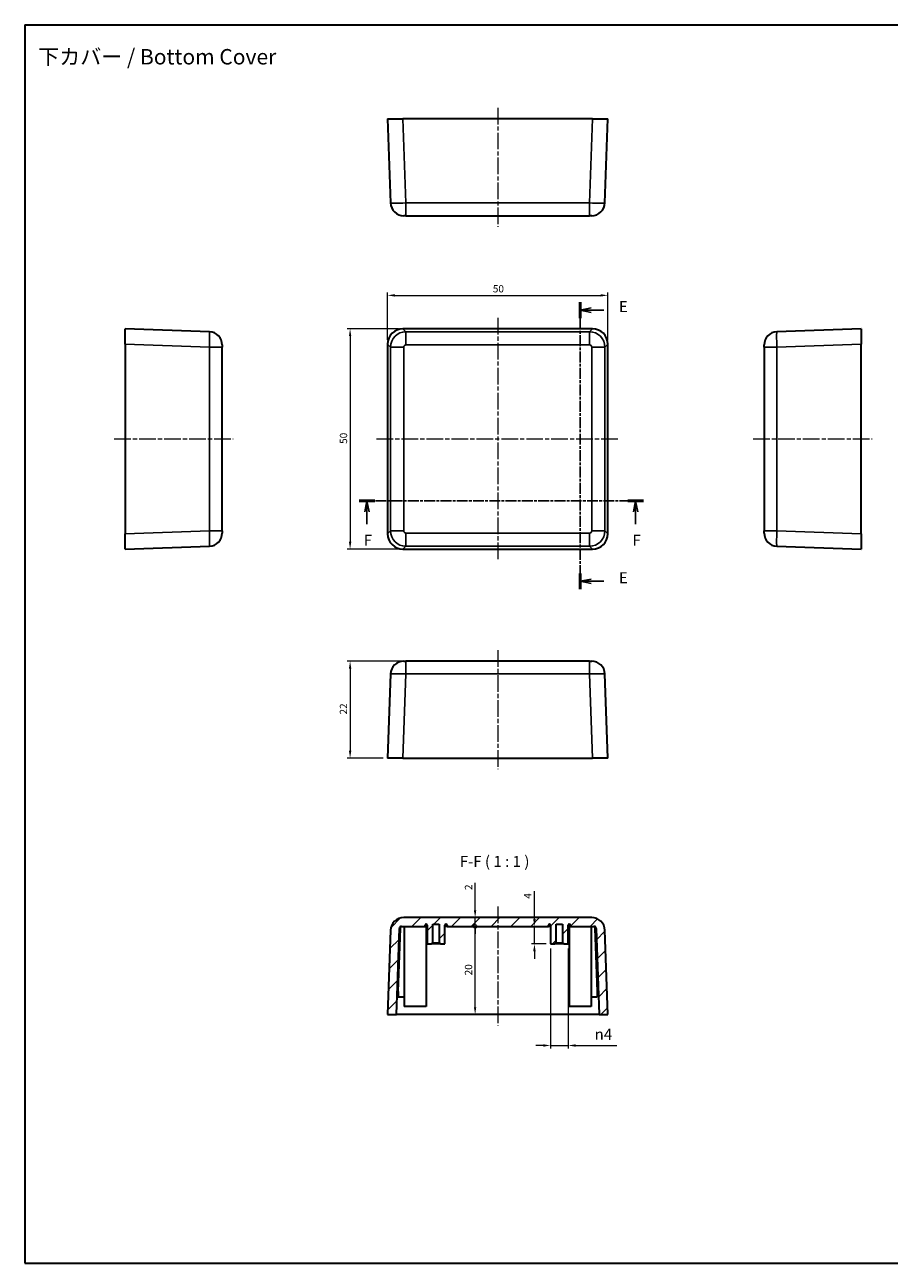
# Model space of a CAD drawing. Units: millimetres. Extents: x 10 to 1473, y 5 to 286.
# Drawn here: x 1082 to 1279, y 5 to 286 of the extents above; entities that cross this region are included whole.
import ezdxf

# ---------------------------------------------------------------- set-up
doc = ezdxf.new("R2010")
doc.units = ezdxf.units.MM
doc.header["$LTSCALE"] = 0.666667
doc.linetypes.add('CHAIN', pattern=[0.3543, 0.2362, -0.0295, 0.0591, -0.0295])
doc.layers.get('Defpoints').update_dxf_attribs({"lineweight": 25})
for name, color, linetype, lineweight in [('Border (ISO)', 7, 'Continuous', 35), ('Dimension (ISO)', 7, 'Continuous', 18), ('Section Line (ISO)', 7, 'CHAIN', 25), ('Symbol (ISO)', 7, 'Continuous', 18), ('Visible (ISO)', 7, 'Continuous', 35), ('Visible Narrow (ISO)', 7, 'Continuous', 25)]:
    doc.layers.add(name, color=color, linetype=linetype, lineweight=lineweight)
doc.layers.add('Centerline (ISO)', color=7, linetype='Continuous', lineweight=18, true_color=0x80ffff)
doc.layers.add('Hatch (ISO)', color=1, linetype='Continuous', lineweight=18, true_color=0xff0000)
doc.styles.add('Note Text (TK)', font='txt')
doc.dimstyles.new('Default - Method 1b (TK)', dxfattribs={"dimscale": 0.666667, "dimtxt": 2.5, "dimasz": 2.5, "dimexe": 1, "dimexo": 1.5, "dimgap": 1, "dimtad": 1, "dimtoh": 1, "dimrnd": 1e-08, "dimdsep": 46, "dimtxsty": 'Note Text (TK)', "dimcen": 0.09, "dimdle": 5, "dimclrd": 100, "dimclre": 100, "dimclrt": 7, "dimadec": 1, "dimazin": 1, "dimtfac": 1, "dimtmove": 0, "dimatfit": 3, "dimfxl": 1, "dimtolj": 1, "dimlwd": -1, "dimlwe": -1, "dimarcsym": 0})

# ---------------------------------------------------------------- blocks, each defined once
blk = doc.blocks.new('図面枠 tk図枠')
at = {"layer": 'Border (ISO)'}
for p, q in [((14.5, 289), (405.5, 289)), ((14.5, 289), (14.5, 8)), ((14.5, 8), (405.5, 8))]:
    blk.add_line(p, q, dxfattribs=at)
blk = doc.blocks.new('2dTransSection4')
at = {"layer": 'Section Line (ISO)', "linetype": 'CHAIN', "ltscale": 15.786566}
blk.add_line((140.6, 226.05), (140.6, 160.93), dxfattribs=at)
at = {"layer": 'Section Line (ISO)', "linetype": 'Continuous', "lineweight": 50}
for p, q in [((140.6, 226.05), (140.6, 222.46)), ((140.6, 164.53), (140.6, 160.93))]:
    blk.add_line(p, q, dxfattribs=at)
at = {"layer": 'Section Line (ISO)', "linetype": 'Continuous'}
for p, q in [((143.1, 224.75), (140.6, 224.25)), ((143.1, 224.25), (140.6, 224.25)), ((140.6, 224.25), (143.1, 223.75)), ((145.92, 224.25), (143.1, 224.25)), ((143.1, 163.23), (140.6, 162.73)), ((143.1, 162.73), (140.6, 162.73)), ((140.6, 162.73), (143.1, 162.23)), ((145.92, 162.73), (143.1, 162.73))]:
    blk.add_line(p, q, dxfattribs=at)
at = {"layer": 'Section Line (ISO)', "char_height": 2.5, "attachment_point": 7, "style": 'Note Text (TK)'}
for insert in [(149.37, 223.03), (149.37, 161.5)]:
    blk.add_mtext('E', dxfattribs=dict(at, insert=insert))
blk = doc.blocks.new('2dTransSection5')
at = {"layer": 'Section Line (ISO)', "linetype": 'CHAIN', "ltscale": 15.651615}
blk.add_line((90.38, 181.02), (154.93, 181.02), dxfattribs=at)
at = {"layer": 'Section Line (ISO)', "linetype": 'Continuous', "lineweight": 50}
for p, q in [((90.38, 181.02), (93.93, 181.02)), ((151.38, 181.02), (154.93, 181.02))]:
    blk.add_line(p, q, dxfattribs=at)
at = {"layer": 'Section Line (ISO)', "linetype": 'Continuous'}
for p, q in [((92.16, 181.02), (91.66, 178.52)), ((92.16, 178.52), (92.16, 181.02)), ((92.66, 178.52), (92.16, 181.02)), ((153.15, 181.02), (152.65, 178.52)), ((153.15, 178.52), (153.15, 181.02)), ((153.65, 178.52), (153.15, 181.02)), ((92.16, 175.71), (92.16, 178.52)), ((153.15, 175.71), (153.15, 178.52))]:
    blk.add_line(p, q, dxfattribs=at)
at = {"layer": 'Section Line (ISO)', "char_height": 2.5, "attachment_point": 7, "style": 'Note Text (TK)'}
for insert in [(91.44, 170.02), (152.44, 170.02)]:
    blk.add_mtext('F', dxfattribs=dict(at, insert=insert))
blk = doc.blocks.new('*D112')
at = {"layer": 'Defpoints', "color": 0, "transparency": 16777216}
for p in [(1214.69, 224.94), (1164.69, 213.85), (1214.69, 213.85)]:
    blk.add_point(p, dxfattribs=at)
at = {"layer": 'Dimension (ISO)', "color": 100, "transparency": 16777216}
for p, q in [((1164.69, 214.85), (1164.69, 225.6)), ((1166.35, 224.94), (1213.02, 224.94)), ((1214.69, 214.85), (1214.69, 225.6))]:
    blk.add_line(p, q, dxfattribs=at)
for points in [[(1166.35, 225.21), (1166.35, 224.66), (1164.69, 224.94)], [(1213.02, 225.21), (1213.02, 224.66), (1214.69, 224.94)]]:
    blk.add_solid(points, dxfattribs=at)
at = {"layer": 'Dimension (ISO)', "color": 7, "transparency": 16777216, "insert": (1188.58, 226.44), "char_height": 1.667, "attachment_point": 4, "style": 'Note Text (TK)'}
blk.add_mtext('\\A1;50', dxfattribs=at)
blk = doc.blocks.new('*D113')
at = {"layer": 'Defpoints', "color": 0, "transparency": 16777216}
for p in [(1168.18, 217.35), (1156.18, 167.35), (1168.18, 167.35)]:
    blk.add_point(p, dxfattribs=at)
at = {"layer": 'Dimension (ISO)', "color": 100, "transparency": 16777216}
for p, q in [((1167.18, 217.35), (1155.52, 217.35)), ((1156.18, 215.68), (1156.18, 169.02)), ((1167.18, 167.35), (1155.52, 167.35))]:
    blk.add_line(p, q, dxfattribs=at)
for points in [[(1155.91, 215.68), (1156.46, 215.68), (1156.18, 217.35)], [(1155.91, 169.02), (1156.46, 169.02), (1156.18, 167.35)]]:
    blk.add_solid(points, dxfattribs=at)
at = {"layer": 'Dimension (ISO)', "color": 7, "transparency": 16777216, "insert": (1154.68, 191.24), "char_height": 1.667, "attachment_point": 4, "rotation": 90, "style": 'Note Text (TK)'}
blk.add_mtext('\\A1;50', dxfattribs=at)
blk = doc.blocks.new('*D114')
at = {"layer": 'Defpoints', "color": 0, "transparency": 16777216}
for p in [(1168.85, 141.93), (1156.18, 119.93), (1164.69, 119.93)]:
    blk.add_point(p, dxfattribs=at)
at = {"layer": 'Dimension (ISO)', "color": 100, "transparency": 16777216}
for p, q in [((1167.85, 141.93), (1155.52, 141.93)), ((1156.18, 140.27), (1156.18, 121.6)), ((1163.69, 119.93), (1155.52, 119.93))]:
    blk.add_line(p, q, dxfattribs=at)
for points in [[(1155.91, 140.27), (1156.46, 140.27), (1156.18, 141.93)], [(1155.91, 121.6), (1156.46, 121.6), (1156.18, 119.93)]]:
    blk.add_solid(points, dxfattribs=at)
at = {"layer": 'Dimension (ISO)', "color": 7, "transparency": 16777216, "insert": (1154.68, 129.84), "char_height": 1.667, "attachment_point": 4, "rotation": 90, "style": 'Note Text (TK)'}
blk.add_mtext('\\A1;22', dxfattribs=at)
blk = doc.blocks.new('_DotSmall')
at = {"color": 0, "linetype": 'ByBlock', "const_width": 0.5}
blk.add_lwpolyline([(-0.0625, 0, 1), (0.0625, 0, 1)], format="xyb", close=True, dxfattribs=at)
blk = doc.blocks.new('*D115')
at = {"layer": 'Defpoints', "color": 0, "transparency": 16777216}
for p in [(1178.19, 81.77), (1184.56, 81.77), (1168.19, 61.77)]:
    blk.add_point(p, dxfattribs=at)
at = {"layer": 'Dimension (ISO)', "color": 100, "transparency": 16777216}
blk.add_line((1184.56, 63.43), (1184.56, 81.77), dxfattribs=at)
blk.add_solid([(1184.28, 63.43), (1184.83, 63.43), (1184.56, 61.77)], dxfattribs=at)
at = {"layer": 'Dimension (ISO)', "color": 100, "transparency": 16777216, "xscale": 1.666666666666667, "yscale": 1.666666666666667, "zscale": 1.666666666666667, "rotation": 90}
blk.add_blockref('_DotSmall', (1184.56, 81.77), dxfattribs=at)
at = {"layer": 'Dimension (ISO)', "color": 7, "transparency": 16777216, "insert": (1183.06, 70.65), "char_height": 1.667, "attachment_point": 4, "rotation": 90, "style": 'Note Text (TK)'}
blk.add_mtext('\\A1;20', dxfattribs=at)
blk = doc.blocks.new('*D116')
at = {"layer": 'Defpoints', "color": 0, "transparency": 16777216}
for p in [(1168.35, 83.77), (1178.19, 81.77), (1184.56, 83.77)]:
    blk.add_point(p, dxfattribs=at)
at = {"layer": 'Dimension (ISO)', "color": 100, "transparency": 16777216}
for p, q in [((1184.56, 85.43), (1184.56, 91.64)), ((1184.56, 81.77), (1184.56, 83.77)), ((1184.56, 81.77), (1184.56, 80.1))]:
    blk.add_line(p, q, dxfattribs=at)
blk.add_solid([(1184.28, 85.43), (1184.83, 85.43), (1184.56, 83.77)], dxfattribs=at)
at = {"layer": 'Dimension (ISO)', "color": 100, "transparency": 16777216, "xscale": 1.666666666666667, "yscale": 1.666666666666667, "zscale": 1.666666666666667, "rotation": 90}
blk.add_blockref('_DotSmall', (1184.56, 81.77), dxfattribs=at)
at = {"layer": 'Dimension (ISO)', "color": 7, "transparency": 16777216, "insert": (1183.06, 90.01), "char_height": 1.667, "attachment_point": 4, "rotation": 90, "style": 'Note Text (TK)'}
blk.add_mtext('\\A1;2', dxfattribs=at)
blk = doc.blocks.new('*D117')
at = {"layer": 'Defpoints', "color": 0, "transparency": 16777216}
for p in [(1198.02, 81.77), (1198.02, 77.77), (1201.69, 77.77)]:
    blk.add_point(p, dxfattribs=at)
at = {"layer": 'Dimension (ISO)', "color": 100, "transparency": 16777216}
for p, q in [((1198.02, 83.43), (1198.02, 89.75)), ((1198.02, 77.77), (1198.02, 81.77)), ((1200.69, 77.77), (1197.35, 77.77)), ((1198.02, 76.1), (1198.02, 74.43))]:
    blk.add_line(p, q, dxfattribs=at)
for points in [[(1197.74, 83.43), (1198.3, 83.43), (1198.02, 81.77)], [(1197.74, 76.1), (1198.3, 76.1), (1198.02, 77.77)]]:
    blk.add_solid(points, dxfattribs=at)
at = {"layer": 'Dimension (ISO)', "color": 7, "transparency": 16777216, "insert": (1196.52, 88.03), "char_height": 1.667, "attachment_point": 4, "rotation": 90, "style": 'Note Text (TK)'}
blk.add_mtext('\\A1;4', dxfattribs=at)
blk = doc.blocks.new('*D118')
at = {"layer": 'Defpoints', "color": 0, "transparency": 16777216}
for p in [(1201.69, 77.77), (1205.69, 77.77), (1205.69, 54.74)]:
    blk.add_point(p, dxfattribs=at)
at = {"layer": 'Dimension (ISO)', "color": 100, "transparency": 16777216}
for p, q in [((1201.69, 76.77), (1201.69, 54.07)), ((1205.69, 76.77), (1205.69, 54.07)), ((1200.02, 54.74), (1198.35, 54.74)), ((1201.69, 54.74), (1205.69, 54.74)), ((1207.35, 54.74), (1216.74, 54.74))]:
    blk.add_line(p, q, dxfattribs=at)
for points in [[(1200.02, 55.01), (1200.02, 54.46), (1201.69, 54.74)], [(1207.35, 55.01), (1207.35, 54.46), (1205.69, 54.74)]]:
    blk.add_solid(points, dxfattribs=at)
at = {"layer": 'Dimension (ISO)', "color": 7, "transparency": 16777216, "insert": (1211.69, 57.27), "char_height": 1.6667, "attachment_point": 4, "style": 'Note Text (TK)'}
blk.add_mtext('\\A1;\\fAIGDT|b0|i0;\\H2.4873;n\\fＭＳ Ｐゴシック|b0|i0;\\H2.5000;4', dxfattribs=at)

msp = doc.modelspace()

# ---------------------------------------------------------------- hatches: boundary and pattern name
at = {"layer": 'Hatch (ISO)'}
h = msp.add_hatch(dxfattribs=at)
h.set_pattern_fill('ANSI31', color=256, scale=25.4, style=0)
h.set_pattern_definition([(45, (1067.8333, -2.6667), (-2.245064, 2.245064), [])])
edge = h.paths.add_edge_path()
edge.add_line((1176.386, 78.0674), (1176.686, 77.7674))
edge.add_line((1176.686, 77.7674), (1177.686, 77.7674))
edge.add_line((1177.686, 77.7674), (1177.686, 82.0174))
edge.add_ellipse((1177.936, 82.0174), major_axis=(-0.25, 0), ratio=1, start_angle=180, end_angle=360, ccw=False)
edge.add_line((1178.186, 82.0174), (1178.186, 81.7674))
edge.add_line((1178.186, 81.7674), (1201.186, 81.7674))
edge.add_line((1201.186, 81.7674), (1201.186, 82.0174))
edge.add_ellipse((1201.436, 82.0174), major_axis=(-0.25, 0), ratio=1, start_angle=180, end_angle=360, ccw=False)
edge.add_line((1201.686, 82.0174), (1201.686, 77.7674))
edge.add_line((1201.686, 77.7674), (1202.686, 77.7674))
edge.add_line((1202.686, 77.7674), (1202.986, 78.0674))
edge.add_line((1202.986, 78.0674), (1202.986, 82.2674))
edge.add_line((1202.986, 82.2674), (1204.386, 82.2674))
edge.add_line((1204.386, 82.2674), (1204.386, 78.0674))
edge.add_line((1204.386, 78.0674), (1204.686, 77.7674))
edge.add_line((1204.686, 77.7674), (1205.686, 77.7674))
edge.add_line((1205.686, 77.7674), (1205.686, 82.0174))
edge.add_ellipse((1205.936, 82.0174), major_axis=(-0.25, 0), ratio=1, start_angle=180, end_angle=360, ccw=False)
edge.add_line((1206.186, 82.0174), (1206.186, 81.7674))
edge.add_line((1206.186, 81.7674), (1211.5036, 81.7674))
edge.add_ellipse((1211.5036, 81.2674), major_axis=(0, 0.5), ratio=1, start_angle=272, end_angle=360, ccw=False)
edge.add_line((1212.0032, 81.2848), (1212.6848, 61.7674))
edge.add_line((1212.6848, 61.7674), (1214.686, 61.7674))
edge.add_line((1214.686, 61.7674), (1214.0189, 80.8721))
edge.add_ellipse((1211.0207, 80.7674), major_axis=(2.9982, 0.1047), ratio=1, start_angle=0, end_angle=88)
edge.add_line((1211.0207, 83.7674), (1168.3514, 83.7674))
edge.add_ellipse((1168.3514, 80.7674), major_axis=(0, 3), ratio=1, start_angle=0, end_angle=88)
edge.add_line((1165.3532, 80.8721), (1164.686, 61.7674))
edge.add_line((1164.686, 61.7674), (1166.6873, 61.7674))
edge.add_line((1166.6873, 61.7674), (1167.3688, 81.2848))
edge.add_ellipse((1167.8685, 81.2674), major_axis=(-0.4997, 0.0174), ratio=1, start_angle=272, end_angle=360, ccw=False)
edge.add_line((1167.8685, 81.7674), (1173.186, 81.7674))
edge.add_line((1173.186, 81.7674), (1173.186, 82.0174))
edge.add_ellipse((1173.436, 82.0174), major_axis=(-0.25, 0), ratio=1, start_angle=180, end_angle=360, ccw=False)
edge.add_line((1173.686, 82.0174), (1173.686, 77.7674))
edge.add_line((1173.686, 77.7674), (1174.686, 77.7674))
edge.add_line((1174.686, 77.7674), (1174.986, 78.0674))
edge.add_line((1174.986, 78.0674), (1174.986, 82.2674))
edge.add_line((1174.986, 82.2674), (1176.386, 82.2674))
edge.add_line((1176.386, 82.2674), (1176.386, 78.0674))

# ---------------------------------------------------------------- linework, layer by layer
at = {"layer": 'Centerline (ISO)', "linetype": 'CHAIN', "ltscale": 23.990969}
for p, q in [((1189.686, 267.517), (1189.686, 240.517)), ((1189.686, 219.8489), (1189.686, 164.8489)), ((1102.6427, 192.3489), (1129.6427, 192.3489)), ((1162.186, 192.3489), (1217.186, 192.3489)), ((1247.6479, 192.3489), (1274.6479, 192.3489)), ((1189.686, 144.434), (1189.686, 117.434)), ((1189.686, 86.2674), (1189.686, 59.2674))]:
    msp.add_line(p, q, dxfattribs=at)
at = {"layer": 'Visible (ISO)'}
for p, q in [((1164.686, 265.017), (1165.3532, 245.9123)), ((1164.686, 265.017), (1168.1839, 265.017)), ((1211.1882, 265.017), (1168.1839, 265.017)), ((1211.1882, 265.017), (1214.686, 265.017)), ((1214.0189, 245.9123), (1214.686, 265.017)), ((1168.8511, 243.017), (1168.3514, 243.017)), ((1168.8511, 243.017), (1210.521, 243.017)), ((1211.0207, 243.017), (1210.521, 243.017)), ((1105.1427, 213.851), (1105.1427, 217.3489)), ((1124.2474, 216.6817), (1105.1427, 217.3489)), ((1211.1882, 217.3489), (1168.1839, 217.3489)), ((1272.1479, 217.3489), (1253.0432, 216.6817)), ((1272.1479, 217.3489), (1272.1479, 213.851)), ((1105.1427, 213.851), (1105.1427, 170.8467)), ((1127.1427, 213.6835), (1127.1427, 213.1838)), ((1164.686, 213.851), (1164.686, 170.8467)), ((1214.686, 170.8467), (1214.686, 213.851)), ((1250.1479, 213.1838), (1250.1479, 213.6835)), ((1272.1479, 170.8467), (1272.1479, 213.851)), ((1127.1427, 171.5139), (1127.1427, 213.1838)), ((1250.1479, 213.1838), (1250.1479, 171.5139)), ((1127.1427, 171.5139), (1127.1427, 171.0142)), ((1250.1479, 171.0142), (1250.1479, 171.5139)), ((1105.1427, 167.3489), (1105.1427, 170.8467)), ((1272.1479, 170.8467), (1272.1479, 167.3489)), ((1105.1427, 167.3489), (1124.2474, 168.016)), ((1168.1839, 167.3489), (1211.1882, 167.3489)), ((1253.0432, 168.016), (1272.1479, 167.3489)), ((1168.3514, 141.934), (1168.8511, 141.934)), ((1210.521, 141.934), (1168.8511, 141.934)), ((1210.521, 141.934), (1211.0207, 141.934)), ((1165.3532, 139.0387), (1164.686, 119.934)), ((1214.686, 119.934), (1214.0189, 139.0387)), ((1168.1839, 119.934), (1164.686, 119.934)), ((1168.1839, 119.934), (1211.1882, 119.934)), ((1214.686, 119.934), (1211.1882, 119.934)), ((1167.8685, 81.7674), (1173.186, 81.7674)), ((1211.0207, 83.7674), (1168.3514, 83.7674)), ((1168.436, 81.7674), (1168.436, 63.5674)), ((1173.186, 81.7674), (1173.186, 82.0174)), ((1173.686, 81.7674), (1173.186, 81.7674)), ((1173.436, 81.7674), (1173.436, 63.5674)), ((1173.686, 82.0174), (1173.686, 77.7674)), ((1174.986, 78.0674), (1174.986, 82.2674)), ((1174.986, 82.2674), (1176.386, 82.2674)), ((1176.386, 82.2674), (1176.386, 78.0674)), ((1177.686, 77.7674), (1177.686, 82.0174)), ((1178.186, 81.7674), (1177.686, 81.7674)), ((1178.186, 82.0174), (1178.186, 81.7674)), ((1178.186, 81.7674), (1201.186, 81.7674)), ((1201.186, 81.7674), (1201.186, 82.0174)), ((1201.686, 81.7674), (1201.186, 81.7674)), ((1201.686, 82.0174), (1201.686, 77.7674)), ((1202.986, 78.0674), (1202.986, 82.2674)), ((1202.986, 82.2674), (1204.386, 82.2674)), ((1204.386, 82.2674), (1204.386, 78.0674)), ((1205.686, 77.7674), (1205.686, 82.0174)), ((1206.186, 81.7674), (1205.686, 81.7674)), ((1205.936, 81.7674), (1205.936, 63.5674)), ((1206.186, 82.0174), (1206.186, 81.7674)), ((1206.186, 81.7674), (1211.5036, 81.7674)), ((1210.936, 81.7674), (1210.936, 63.5674)), ((1165.3532, 80.8721), (1164.686, 61.7674)), ((1166.6873, 61.7674), (1167.3688, 81.2848)), ((1167.1177, 66.9826), (1167.6173, 81.2915)), ((1211.7547, 81.2915), (1212.2544, 66.9826)), ((1212.0032, 81.2848), (1212.6848, 61.7674)), ((1214.686, 61.7674), (1214.0189, 80.8721)), ((1173.686, 77.7674), (1174.686, 77.7674)), ((1174.686, 77.7674), (1174.986, 78.0674)), ((1176.686, 77.7674), (1174.686, 77.7674)), ((1174.986, 78.0674), (1176.386, 78.0674)), ((1176.386, 78.0674), (1176.686, 77.7674)), ((1176.686, 77.7674), (1177.686, 77.7674)), ((1201.686, 77.7674), (1202.686, 77.7674)), ((1202.686, 77.7674), (1202.986, 78.0674)), ((1204.686, 77.7674), (1202.686, 77.7674)), ((1202.986, 78.0674), (1204.386, 78.0674)), ((1204.386, 78.0674), (1204.686, 77.7674)), ((1204.686, 77.7674), (1205.686, 77.7674)), ((1167.1177, 66.9826), (1167.1177, 65.7674)), ((1167.1177, 65.7674), (1168.436, 65.7674)), ((1210.936, 65.7674), (1212.2544, 65.7674)), ((1212.2544, 66.9826), (1212.2544, 65.7674)), ((1173.436, 63.5674), (1168.436, 63.5674)), ((1210.936, 63.5674), (1205.936, 63.5674)), ((1164.686, 61.7674), (1166.6873, 61.7674)), ((1168.1863, 61.7674), (1166.6873, 61.7674)), ((1211.1857, 61.7674), (1168.1863, 61.7674)), ((1212.6848, 61.7674), (1211.1857, 61.7674)), ((1212.6848, 61.7674), (1214.686, 61.7674))]:
    msp.add_line(p, q, dxfattribs=at)
for centre, radius, start, end in [((1168.3514, 246.017), 3, 182, 270), ((1211.0207, 246.017), 3, 270, 358), ((1124.1427, 213.6835), 3, 0, 88), ((1253.1479, 213.6835), 3, 92, 180), ((1124.1427, 171.0142), 3, 272, 0), ((1253.1479, 171.0142), 3, 180, 268), ((1168.3514, 138.934), 3, 90, 178), ((1211.0207, 138.934), 3, 2, 90), ((1168.3514, 80.7674), 3, 90, 178), ((1167.8685, 81.2674), 0.5, 90, 178), ((1173.436, 82.0174), 0.25, 0, 180), ((1177.936, 82.0174), 0.25, 0, 180), ((1201.436, 82.0174), 0.25, 0, 180), ((1205.936, 82.0174), 0.25, 0, 180), ((1211.0207, 80.7674), 3, 2, 90), ((1211.5036, 81.2674), 0.5, 2, 90)]:
    msp.add_arc(centre, radius, start, end, dxfattribs=at)
for centre, major_axis in [((1168.1882, 213.8467), (-2.4779, 2.4779)), ((1211.1839, 213.8467), (2.4779, 2.4779)), ((1168.1882, 170.851), (-2.4779, -2.4779)), ((1211.1839, 170.851), (2.4779, -2.4779))]:
    msp.add_ellipse(centre, major_axis=major_axis, ratio=0.99878277, start_param=5.49839613, end_param=7.06797448, dxfattribs=at)
for points, knots in [([(1167.6173, 81.2915), (1167.6194, 81.3515), (1167.6293, 81.4105), (1167.6637, 81.5207), (1167.6879, 81.5709), (1167.7513, 81.6619), (1167.7912, 81.6999), (1167.8815, 81.7536), (1167.9313, 81.7674), (1167.9816, 81.7674)], [-0.0778209427, -0.0778209427, -0.0778209427, -0.0778209427, -0.0597563551, -0.0597563551, -0.0416034541, -0.0416034541, -0.0213543718, -0.0213543718, 0, 0, 0, 0]), ([(1211.3904, 81.7674), (1211.436, 81.7674), (1211.4813, 81.756), (1211.5676, 81.71), (1211.6078, 81.6752), (1211.6757, 81.5866), (1211.7029, 81.5342), (1211.7415, 81.4179), (1211.7525, 81.3554), (1211.7547, 81.2915)], [-0.077636467, -0.077636467, -0.077636467, -0.077636467, -0.0583273467, -0.0583273467, -0.0385250112, -0.0385250112, -0.0191650674, -0.0191650674, 0, 0, 0, 0])]:
    msp.add_open_spline(points, degree=3, knots=knots, dxfattribs=at)
at = {"layer": 'Visible Narrow (ISO)'}
for p, q in [((1168.8511, 245.9123), (1168.1839, 265.017)), ((1211.1882, 265.017), (1210.521, 245.9123)), ((1168.8511, 245.9123), (1168.8511, 243.017)), ((1210.521, 245.9123), (1168.8511, 245.9123)), ((1210.521, 245.9123), (1210.521, 243.017)), ((1168.8511, 216.6817), (1168.1839, 217.3489)), ((1168.8511, 216.6817), (1168.8511, 213.6835)), ((1210.521, 216.6817), (1168.8511, 216.6817)), ((1211.1882, 217.3489), (1210.521, 216.6817)), ((1210.521, 216.6817), (1210.521, 213.6835)), ((1105.1427, 213.851), (1124.2474, 213.1838)), ((1164.686, 213.851), (1165.3532, 213.1838)), ((1168.8511, 213.6835), (1210.521, 213.6835)), ((1214.0189, 213.1838), (1214.686, 213.851)), ((1253.0432, 213.1838), (1272.1479, 213.851)), ((1124.2474, 213.1838), (1127.1427, 213.1838)), ((1124.2474, 213.1838), (1124.2474, 171.5139)), ((1165.3532, 213.1838), (1168.3514, 213.1838)), ((1165.3532, 213.1838), (1165.3532, 171.5139)), ((1168.3514, 171.5139), (1168.3514, 213.1838)), ((1214.0189, 213.1838), (1211.0207, 213.1838)), ((1211.0207, 213.1838), (1211.0207, 171.5139)), ((1214.0189, 171.5139), (1214.0189, 213.1838)), ((1253.0432, 213.1838), (1250.1479, 213.1838)), ((1253.0432, 171.5139), (1253.0432, 213.1838)), ((1124.2474, 171.5139), (1105.1427, 170.8467)), ((1127.1427, 171.5139), (1124.2474, 171.5139)), ((1165.3532, 171.5139), (1164.686, 170.8467)), ((1168.3514, 171.5139), (1165.3532, 171.5139)), ((1211.0207, 171.5139), (1214.0189, 171.5139)), ((1214.686, 170.8467), (1214.0189, 171.5139)), ((1250.1479, 171.5139), (1253.0432, 171.5139)), ((1272.1479, 170.8467), (1253.0432, 171.5139)), ((1210.521, 171.0142), (1168.8511, 171.0142)), ((1168.8511, 171.0142), (1168.8511, 168.016)), ((1210.521, 171.0142), (1210.521, 168.016)), ((1168.1839, 167.3489), (1168.8511, 168.016)), ((1168.8511, 168.016), (1210.521, 168.016)), ((1210.521, 168.016), (1211.1882, 167.3489)), ((1168.8511, 141.934), (1168.8511, 139.0387)), ((1210.521, 141.934), (1210.521, 139.0387)), ((1168.1839, 119.934), (1168.8511, 139.0387)), ((1168.8511, 139.0387), (1210.521, 139.0387)), ((1210.521, 139.0387), (1211.1882, 119.934))]:
    msp.add_line(p, q, dxfattribs=at)
for centre, major_axis, ratio, start_param, end_param in [((1168.8517, 246.017), (-3.4985, -0.1047), 0.02989491, 0.00014927, 1.56972762), ((1210.5204, 246.017), (-3.4985, 0.1047), 0.02989491, 1.57186503, 3.14144338), ((1124.1427, 213.1832), (-0.1047, -3.4985), 0.02989491, 1.57186503, 3.14144338), ((1168.8517, 213.1832), (-2.4749, -2.4749), 0.99913076, 3.9275998, 5.49717816), ((1210.5204, 213.1832), (-2.4749, 2.4749), 0.99913076, 3.9275998, 5.49717816), ((1253.1479, 213.1832), (-0.1047, 3.4985), 0.02989491, 0.00014927, 1.56972762), ((1168.8517, 213.1832), (-0.354, 0.354), 0.99878277, 5.49839613, 7.06797448), ((1210.5204, 213.1832), (0.354, 0.354), 0.99878277, 5.49839613, 7.06797448), ((1124.1427, 171.5145), (0.1047, -3.4985), 0.02989491, 0.00014927, 1.56972762), ((1168.8517, 171.5145), (2.4749, -2.4749), 0.99913076, 3.9275998, 5.49717816), ((1168.8517, 171.5145), (-0.354, -0.354), 0.99878277, 5.49839613, 7.06797448), ((1210.5204, 171.5145), (0.354, -0.354), 0.99878277, 5.49839613, 7.06797448), ((1210.5204, 171.5145), (2.4749, 2.4749), 0.99913076, 3.9275998, 5.49717816), ((1253.1479, 171.5145), (0.1047, 3.4985), 0.02989491, 1.57186503, 3.14144338), ((1168.8517, 138.934), (3.4985, -0.1047), 0.02989491, 1.57186503, 3.14144338), ((1210.5204, 138.934), (3.4985, 0.1047), 0.02989491, 0.00014927, 1.56972762)]:
    msp.add_ellipse(centre, major_axis=major_axis, ratio=ratio, start_param=start_param, end_param=end_param, dxfattribs=at)

# ---------------------------------------------------------------- block references
msp.add_blockref('図面枠 tk図枠', (1067.8333, -2.6667))
at = {"layer": 'Section Line (ISO)'}
for name in ['2dTransSection4', '2dTransSection5']:
    msp.add_blockref(name, (1067.8333, -2.6667), dxfattribs=at)

# ---------------------------------------------------------------- texts
at = {"layer": 'Symbol (ISO)', "color": 7, "insert": (1085.3753, 279.0766), "char_height": 3.5, "width": 67.540909, "attachment_point": 4, "line_spacing_factor": 1.5, "style": 'Note Text (TK)'}
msp.add_mtext('{\\fＭＳ Ｐゴシック|b0|i0;\\H3.5000;下カバー / Bottom Cover}', dxfattribs=at)
at = {"layer": 'Symbol (ISO)', "color": 7, "insert": (1181.0787, 94.4728), "char_height": 2.5, "attachment_point": 7, "style": 'Note Text (TK)'}
msp.add_mtext('F-F ( 1 : 1 )', dxfattribs=at)

# ---------------------------------------------------------------- dimensions: what is measured, and where the dimension line sits
at = {"layer": 'Dimension (ISO)', "color": 100, "true_color": 0x00ff3f}
for base, p1, p2, angle, override, picture, middle in [((1214.686, 224.9366), (1164.686, 213.851), (1214.686, 213.851), 180, {"dimtoh": 0, "dimdec": 2, "dimtp": 0, "dimtm": 0, "dimtdec": 2, "dimtofl": 0, "dimatfit": 1}, '*D112', (1189.686, 224.9366)), ((1156.1839, 167.3489), (1168.1839, 217.3489), (1168.1839, 167.3489), 90, {"dimtoh": 0, "dimdec": 2, "dimtp": 0, "dimtm": 0, "dimtdec": 2, "dimtofl": 0, "dimatfit": 1}, '*D113', (1156.1839, 192.3489)), ((1156.1839, 119.934), (1168.8511, 141.934), (1164.686, 119.934), 90, {"dimtoh": 0, "dimdec": 2, "dimtp": 0, "dimtm": 0, "dimtdec": 2, "dimtofl": 0, "dimatfit": 1}, '*D114', (1156.1839, 130.934)), ((1184.5571, 83.7674), (1178.186, 81.7674), (1168.3514, 83.7674), 90, {"dimtoh": 0, "dimdec": 2, "dimblk1": 'DotSmall', "dimsah": 1, "dimdle": 0, "dimse1": 1, "dimse2": 1, "dimtp": 0, "dimtm": 0, "dimtdec": 2, "dimtofl": 1, "dimatfit": 1}, '*D116', (1184.5571, 90.4918)), ((1198.0195, 77.7674), (1198.0195, 81.7674), (1201.686, 77.7674), 270, {"dimtoh": 0, "dimdec": 2, "dimse1": 1, "dimtp": 0, "dimtm": 0, "dimtdec": 2, "dimtofl": 1, "dimatfit": 1}, '*D117', (1198.0195, 88.5557)), ((1184.5571, 81.7674), (1168.1863, 61.7674), (1178.186, 81.7674), 90, {"dimtoh": 0, "dimdec": 2, "dimblk2": 'DotSmall', "dimsah": 1, "dimdle": 0, "dimse1": 1, "dimse2": 1, "dimtp": 0, "dimtm": 0, "dimtdec": 2, "dimtofl": 0, "dimatfit": 1}, '*D115', (1184.5571, 71.7574))]:
    dim = msp.add_linear_dim(base=base, p1=p1, p2=p2, angle=angle, dimstyle='Default - Method 1b (TK)', override=override, dxfattribs=at)
    dim.commit()
    dim.dimension.update_dxf_attribs({"geometry": picture, "text_midpoint": middle, "dimtype": 160})
dim = msp.add_linear_dim(base=(1205.686, 54.7351), p1=(1201.686, 77.7674), p2=(1205.686, 77.7674), angle=180, text='\\fAIGDT|b0|i0;\\H2.4873;n\\fＭＳ Ｐゴシック|b0|i0;\\H2.5000;<>', dimstyle='Default - Method 1b (TK)', override={"dimtoh": 0, "dimdec": 2, "dimtp": 0, "dimtm": 0, "dimtdec": 2, "dimtofl": 1, "dimatfit": 1}, dxfattribs=at)
dim.commit()
dim.dimension.update_dxf_attribs({"geometry": '*D118', "text_midpoint": (1213.8816, 54.7351), "dimtype": 160})

doc.saveas('drawing.dxf')
